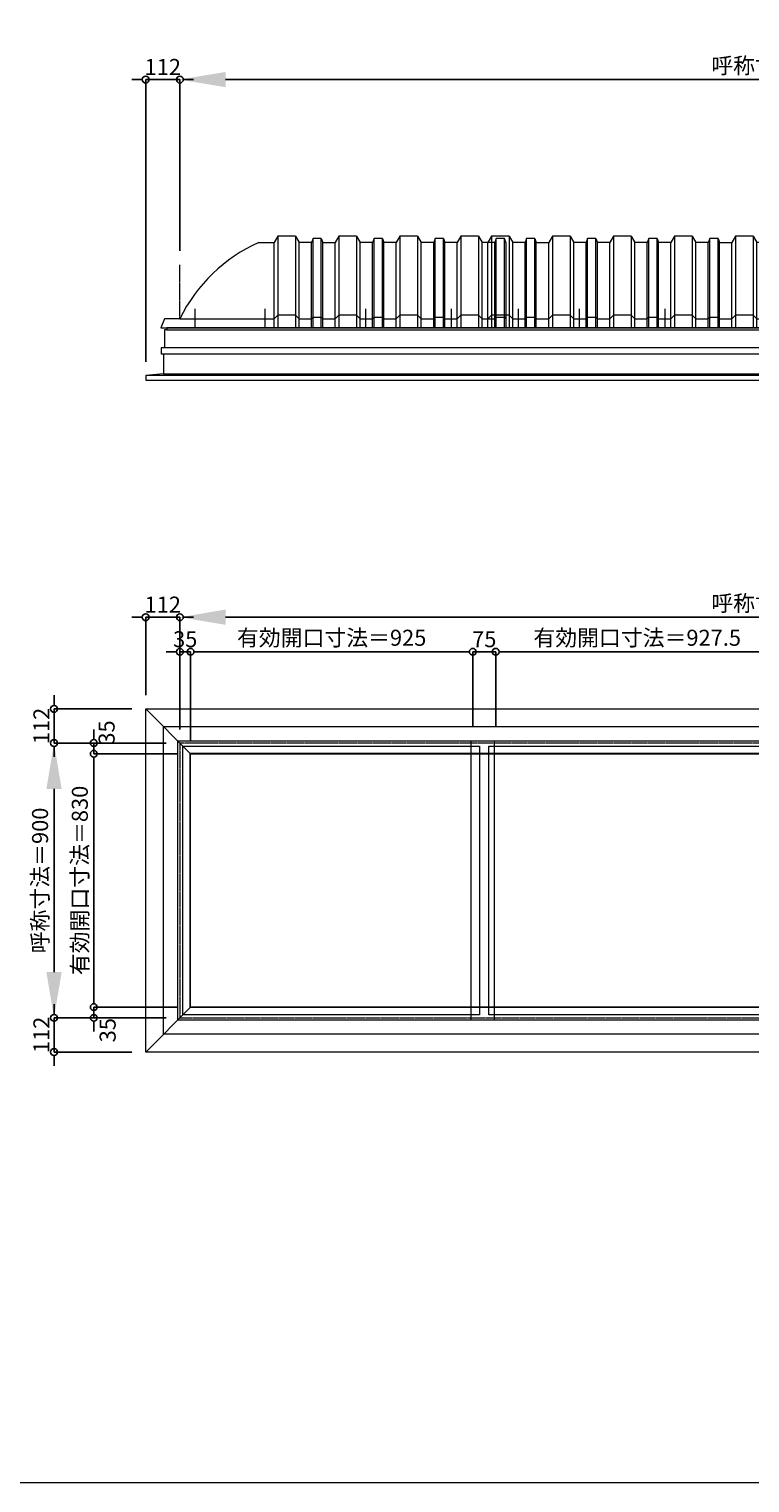
# Model space of a CAD drawing. Units: millimetres. Extents: x -12289 to 82400, y -2748 to 52132.
# Drawn here: x 72517 to 74879, y 23860 to 28623 of the extents above; entities that cross this region are included whole.
import ezdxf

# ---------------------------------------------------------------- set-up
doc = ezdxf.new("R2010")
doc.units = ezdxf.units.MM
doc.header["$LTSCALE"] = 0.3
doc.header["$PDMODE"] = 33
doc.header["$PDSIZE"] = 5
doc.linetypes.add('CENTER2', pattern=[28.575, 19.05, -3.175, 3.175, -3.175])
doc.layers.get('0').update_dxf_attribs({"lineweight": 9})
doc.layers.get('Defpoints').update_dxf_attribs({"lineweight": 9})
doc.layers.add('VP', color=7, linetype='Continuous', lineweight=9, plot=False)
for name, color, linetype, lineweight in [('ガラス02', 141, 'Continuous', 9), ('パーツ02', 121, 'Continuous', 9), ('中心線', 210, 'CENTER2', 9), ('型材02', 71, 'Continuous', 9), ('寸法', 10, 'Continuous', 9)]:
    doc.layers.add(name, color=color, linetype=linetype, lineweight=lineweight)
doc.styles.add('TGK-text', font='txt', dxfattribs={"height": 3.5})
doc.dimstyles.new('T-dim', dxfattribs={"dimtxt": 3.5, "dimasz": 1.5, "dimexe": 0, "dimexo": 3, "dimgap": 1, "dimtad": 1, "dimdec": 1, "dimdsep": 46, "dimtxsty": 'TGK-text', "dimblk": 'DOTBLANK', "dimcen": 0, "dimclrt": 2, "dimazin": 2, "dimtfac": 1, "dimtdec": 1, "dimtix": 1, "dimtmove": 2, "dimatfit": 3, "dimldrblk": 'OPEN30', "dimfxl": 1, "dimtolj": 1, "dimtzin": 0, "dimarcsym": 0})
doc.dimstyles.new('T-dimN', dxfattribs={"dimtxt": 3.5, "dimasz": 10, "dimexe": 0, "dimexo": 3, "dimgap": 1, "dimtad": 1, "dimdec": 1, "dimdsep": 46, "dimtxsty": 'TGK-text', "dimcen": 0, "dimclrt": 2, "dimazin": 2, "dimtfac": 1, "dimtdec": 1, "dimtix": 1, "dimtmove": 2, "dimatfit": 3, "dimldrblk": 'OPEN30', "dimfxl": 1, "dimtfill": 1, "dimtolj": 1, "dimtzin": 0, "dimarcsym": 0})

# ---------------------------------------------------------------- blocks, each defined once
blk = doc.blocks.new('*D957')
at = {"layer": 'Defpoints', "color": 0, "transparency": 16777216}
for p in [(77010.8, 28457.5), (73010.8, 27851.1), (77010.8, 27851.1)]:
    blk.add_point(p, dxfattribs=at)
at = {"layer": '寸法', "color": 0, "lineweight": -2, "transparency": 16777216}
for p, q in [((73010.8, 27896.1), (73010.8, 28457.5)), ((73160.8, 28457.5), (76860.8, 28457.5)), ((77010.8, 27896.1), (77010.8, 28457.5))]:
    blk.add_line(p, q, dxfattribs=at)
at = {"layer": '寸法', "color": 0, "transparency": 16777216}
for points in [[(73160.8, 28482.5), (73160.8, 28432.5), (73010.8, 28457.5)], [(76860.8, 28482.5), (76860.8, 28432.5), (77010.8, 28457.5)]]:
    blk.add_solid(points, dxfattribs=at)
at = {"layer": '寸法', "color": 2, "transparency": 16777216, "insert": (75010.8, 28503.3), "char_height": 52.5, "attachment_point": 5, "style": 'TGK-text', "bg_fill": 3, "box_fill_scale": 1.1, "bg_fill_color": 256, "bg_fill_true_color": 13158600, "bg_fill_transparency": 0}
blk.add_mtext('\\A1;呼称寸法＝4000', dxfattribs=at)
blk = doc.blocks.new('_Open30')
at = {"color": 0, "linetype": 'ByBlock', "lineweight": -2}
for p, q in [((-1, 0.27), (0, 0)), ((0, 0), (-1, -0.27)), ((0, 0), (-1, 0))]:
    blk.add_line(p, q, dxfattribs=at)
blk = doc.blocks.new('_DotBlank')
at = {"color": 0, "linetype": 'ByBlock', "lineweight": -2}
blk.add_line((-0.5, 0), (-1, 0), dxfattribs=at)
blk.add_circle((0, 0), 0.5, dxfattribs=at)
blk = doc.blocks.new('*D959')
at = {"layer": 'Defpoints', "color": 0, "transparency": 16777216}
for p in [(72898.8, 28457.5), (73010.8, 27851.1), (72898.8, 27488.2)]:
    blk.add_point(p, dxfattribs=at)
at = {"layer": '寸法', "color": 0, "lineweight": -2, "transparency": 16777216}
for p, q in [((72876.3, 28457.5), (72853.8, 28457.5)), ((72898.8, 27533.2), (72898.8, 28457.5)), ((73010.8, 28457.5), (72898.8, 28457.5)), ((73010.8, 27896.1), (73010.8, 28457.5)), ((73033.3, 28457.5), (73055.8, 28457.5))]:
    blk.add_line(p, q, dxfattribs=at)
at = {"layer": '寸法', "color": 0, "lineweight": -2, "transparency": 16777216, "xscale": 22.5, "yscale": 22.5, "zscale": 22.5}
blk.add_blockref('_DotBlank', (72898.8, 28457.5), dxfattribs=at)
at = {"layer": '寸法', "color": 0, "lineweight": -2, "transparency": 16777216, "xscale": 22.5, "yscale": 22.5, "zscale": 22.5, "rotation": 180}
blk.add_blockref('_DotBlank', (73010.8, 28457.5), dxfattribs=at)
at = {"layer": '寸法', "color": 2, "transparency": 16777216, "insert": (72954.8, 28498.8), "char_height": 52.5, "attachment_point": 5, "style": 'TGK-text'}
blk.add_mtext('\\A1;112', dxfattribs=at)
blk = doc.blocks.new('TK-DOLE-900-1050側面')
at = {"layer": 'パーツ02', "linetype": 'ByBlock'}
for p, q in [((258.8, 250), (308.5, 250)), ((320.8, 270), (309, 250)), ((309, -30), (309, 250)), ((379.2, 270), (320.8, 270)), ((320.8, 270), (320.8, -30)), ((379.2, 270), (391, 250)), ((379.2, 270), (379.2, -30)), ((391, -30), (391, 250)), ((431.8, 250), (391.5, 250)), ((436.4, 263), (431.8, 250)), ((431.8, -30), (431.8, 250)), ((463.6, 263), (436.4, 263)), ((436.4, -30), (436.4, 263)), ((463.6, 263), (468.2, 250)), ((463.6, -30), (463.6, 263)), ((468.2, -30), (468.2, 250)), ((468.2, 250), (509, 250)), ((520.8, 270), (509, 250)), ((509, -30), (509, 250)), ((579.2, 270), (520.8, 270)), ((520.8, 270), (520.8, -30)), ((579.2, 270), (591, 250)), ((579.2, 270), (579.2, -30)), ((591, -30), (591, 250)), ((631.8, 250), (591.5, 250)), ((636.4, 263), (631.8, 250)), ((631.8, -30), (631.8, 250)), ((663.6, 263), (636.4, 263)), ((636.4, -30), (636.4, 263)), ((663.6, 263), (668.2, 250)), ((663.6, -30), (663.6, 263)), ((709, 250), (668.2, 250)), ((668.2, -30), (668.2, 250)), ((720.8, 270), (709, 250)), ((709, -30), (709, 250)), ((779.2, 270), (720.8, 270)), ((720.8, 270), (720.8, -30)), ((779.2, 270), (791, 250)), ((779.2, 270), (779.2, -30)), ((831.8, 250), (791, 250)), ((791, -30), (791, 250)), ((836.4, 263), (831.8, 250)), ((831.8, -30), (831.8, 250)), ((863.6, 263), (836.4, 263)), ((836.4, -30), (836.4, 263)), ((863.6, 263), (868.2, 250)), ((863.6, -30), (863.6, 263)), ((909, 250), (868.2, 250)), ((868.2, -30), (868.2, 250)), ((920.8, 270), (909, 250)), ((909, -30), (909, 250)), ((979.2, 270), (920.8, 270)), ((920.8, 270), (920.8, -30)), ((979.2, 270), (991, 250)), ((979.2, 270), (979.2, -30)), ((991, -30), (991, 250)), ((1031.8, 250), (991, 250)), ((1036.4, 263), (1031.8, 250)), ((1031.8, -30), (1031.8, 250)), ((1063.6, 263), (1036.4, 263)), ((1036.4, -30), (1036.4, 263)), ((1068.2, 250), (1063.6, 263)), ((1063.6, -30), (1063.6, 263)), ((1068.2, 250), (1068.2, -30)), ((309, 0), (320.8, 12)), ((379.2, 12), (320.8, 12)), ((379.2, 12), (391, 0)), ((431.8, 0), (436.4, 5)), ((436.4, 5), (463.6, 5)), ((463.6, 5), (468.2, 0)), ((509, 0), (520.8, 12)), ((579.2, 12), (520.8, 12)), ((579.2, 12), (591, 0)), ((631.8, 0), (636.4, 5)), ((636.4, 5), (663.6, 5)), ((663.6, 5), (668.2, 0)), ((709, 0), (720.8, 12)), ((779.2, 12), (720.8, 12)), ((779.2, 12), (791, 0)), ((831.8, 0), (836.4, 5)), ((836.4, 5), (863.6, 5)), ((863.6, 5), (868.2, 0)), ((909, 0), (920.8, 12)), ((979.2, 12), (920.8, 12)), ((979.2, 12), (991, 0)), ((1031.8, 0), (1036.4, 5)), ((1036.4, 5), (1063.6, 5)), ((1063.6, 5), (1068.2, 0)), ((-50, 0), (-62, -30)), ((-62, -30), (1068.2, -30)), ((0, 0), (-50, 0)), ((0, 0), (309, 0)), ((391, 0), (431.8, 0)), ((468.2, 0), (509, 0)), ((591, 0), (631.8, 0)), ((668.2, 0), (709, 0)), ((791, 0), (831.8, 0)), ((868.2, 0), (909, 0)), ((991, 0), (1031.8, 0))]:
    blk.add_line(p, q, dxfattribs=at)
blk.add_arc((475.8, -233.5), 530, 114.1671, 153.8542, dxfattribs=at)
at = {"layer": '中心線', "linetype": 'ByBlock'}
for p, q in [((50, -30), (50, 31.9)), ((280, -30), (280, 31.9)), ((610, -30), (610, 31.9)), ((890, -30), (890, 31.9))]:
    blk.add_line(p, q, dxfattribs=at)
blk = doc.blocks.new('TK-DOLS-900-1500側面')
at = {"layer": 'パーツ02', "linetype": 'ByBlock'}
for p, q in [((11.7647, 300), (0, 280)), ((70.1964, 300), (11.7647, 300)), ((11.7647, 300), (11.7647, 0)), ((70.1964, 300), (81.9611, 280)), ((70.1964, 300), (70.1964, 0)), ((127.35214, 293), (122.80214, 280)), ((154.60896, 293), (127.35214, 293)), ((127.35214, 0), (127.35214, 293)), ((154.60896, 293), (159.15894, 280)), ((154.60896, 0), (154.60896, 293)), ((211.7647, 300), (200, 280)), ((270.1964, 300), (211.7647, 300)), ((211.7647, 300), (211.7647, 0)), ((270.1964, 300), (281.9611, 280)), ((270.1964, 300), (270.1964, 0)), ((327.35214, 293), (322.80214, 280)), ((354.60896, 293), (327.35214, 293)), ((327.35214, 0), (327.35214, 293)), ((354.60896, 293), (359.15894, 280)), ((354.60896, 0), (354.60896, 293)), ((411.7647, 300), (400, 280)), ((470.1964, 300), (411.7647, 300)), ((411.7647, 300), (411.7647, 0)), ((470.1964, 300), (481.9611, 280)), ((470.1964, 300), (470.1964, 0)), ((527.35214, 293), (522.80214, 280)), ((554.60896, 293), (527.35214, 293)), ((527.35214, 0), (527.35214, 293)), ((554.60896, 293), (559.15894, 280)), ((554.60896, 0), (554.60896, 293)), ((611.7647, 300), (600, 280)), ((670.1964, 300), (611.7647, 300)), ((611.7647, 300), (611.7647, 0)), ((670.1964, 300), (681.9611, 280)), ((670.1964, 300), (670.1964, 0)), ((727.35214, 293), (722.80214, 280)), ((754.60896, 293), (727.35214, 293)), ((727.35214, 0), (727.35214, 293)), ((754.60896, 293), (759.15894, 280)), ((754.60896, 0), (754.60896, 293)), ((811.7647, 300), (800, 280)), ((870.1964, 300), (811.7647, 300)), ((811.7647, 300), (811.7647, 0)), ((870.1964, 300), (881.9611, 280)), ((870.1964, 300), (870.1964, 0)), ((927.35214, 293), (922.80214, 280)), ((954.60896, 293), (927.35214, 293)), ((927.35214, 0), (927.35214, 293)), ((954.60896, 293), (959.15894, 280)), ((954.60896, 0), (954.60896, 293)), ((1011.7647, 300), (1000, 280)), ((1070.1964, 300), (1011.7647, 300)), ((1011.7647, 300), (1011.7647, 0)), ((1070.1964, 300), (1081.9611, 280)), ((1070.1964, 300), (1070.1964, 0)), ((1127.35214, 293), (1122.80214, 280)), ((1154.60896, 293), (1127.35214, 293)), ((1127.35214, 0), (1127.35214, 293)), ((1154.60896, 293), (1159.15894, 280)), ((1154.60896, 0), (1154.60896, 293)), ((1211.7647, 300), (1200, 280)), ((1270.1964, 300), (1211.7647, 300)), ((1211.7647, 300), (1211.7647, 0)), ((1270.1964, 300), (1281.9611, 280)), ((1270.1964, 300), (1270.1964, 0)), ((1327.35214, 293), (1322.80214, 280)), ((1354.60896, 293), (1327.35214, 293)), ((1327.35214, 0), (1327.35214, 293)), ((1354.60896, 293), (1359.15894, 280)), ((1354.60896, 0), (1354.60896, 293)), ((1411.7647, 300), (1400, 280)), ((1470.1964, 300), (1411.7647, 300)), ((1411.7647, 300), (1411.7647, 0)), ((1470.1964, 300), (1481.9611, 280)), ((1470.1964, 300), (1470.1964, 0)), ((1527.35214, 293), (1522.80214, 280)), ((1554.60896, 293), (1527.35214, 293)), ((1527.35214, 0), (1527.35214, 293)), ((1554.60896, 293), (1559.15894, 280)), ((1554.60896, 0), (1554.60896, 293)), ((0, 0), (0, 280)), ((81.9611, 0), (81.9611, 280)), ((122.80214, 280), (82.4611, 280)), ((122.80214, 0), (122.80214, 280)), ((159.15894, 280), (200, 280)), ((159.15894, 0), (159.15894, 280)), ((200, 0), (200, 280)), ((281.9611, 0), (281.9611, 280)), ((322.80214, 280), (282.4611, 280)), ((322.80214, 0), (322.80214, 280)), ((400, 280), (359.15894, 280)), ((359.15894, 0), (359.15894, 280)), ((400, 0), (400, 280)), ((522.80214, 280), (481.9611, 280)), ((481.9611, 0), (481.9611, 280)), ((522.80214, 0), (522.80214, 280)), ((600, 280), (559.15894, 280)), ((559.15894, 0), (559.15894, 280)), ((600, 0), (600, 280)), ((722.80214, 280), (681.9611, 280)), ((681.9611, 0), (681.9611, 280)), ((722.80214, 0), (722.80214, 280)), ((759.15894, 280), (800, 280)), ((759.15894, 0), (759.15894, 280)), ((800, 0), (800, 280)), ((881.9611, 0), (881.9611, 280)), ((922.80214, 280), (882.4611, 280)), ((922.80214, 0), (922.80214, 280)), ((1000, 280), (959.15894, 280)), ((959.15894, 0), (959.15894, 280)), ((1000, 0), (1000, 280)), ((1122.80214, 280), (1081.9611, 280)), ((1081.9611, 0), (1081.9611, 280)), ((1122.80214, 0), (1122.80214, 280)), ((1200, 280), (1159.15894, 280)), ((1159.15894, 0), (1159.15894, 280)), ((1200, 0), (1200, 280)), ((1322.80214, 280), (1281.9611, 280)), ((1281.9611, 0), (1281.9611, 280)), ((1322.80214, 0), (1322.80214, 280)), ((1359.15894, 280), (1400, 280)), ((1359.15894, 0), (1359.15894, 280)), ((1400, 0), (1400, 280)), ((1481.9611, 0), (1481.9611, 280)), ((1522.80214, 280), (1482.4611, 280)), ((1522.80214, 0), (1522.80214, 280)), ((1559.15894, 0), (1559.15894, 280)), ((0, 30), (11.7647, 42)), ((0, 0), (1559.15894, 0)), ((70.1964, 42), (11.7647, 42)), ((70.1964, 42), (81.9611, 30)), ((81.9611, 30), (122.80214, 30)), ((122.80214, 30), (127.35214, 35)), ((127.35214, 35), (154.60896, 35)), ((154.60896, 35), (159.15894, 30)), ((159.15894, 30), (200, 30)), ((200, 30), (211.7647, 42)), ((270.1964, 42), (211.7647, 42)), ((270.1964, 42), (281.9611, 30)), ((281.9611, 30), (322.80214, 30)), ((322.80214, 30), (327.35214, 35)), ((327.35214, 35), (354.60896, 35)), ((354.60896, 35), (359.15894, 30)), ((359.15894, 30), (400, 30)), ((400, 30), (411.7647, 42)), ((470.1964, 42), (411.7647, 42)), ((470.1964, 42), (481.9611, 30)), ((481.9611, 30), (522.80214, 30)), ((522.80214, 30), (527.35214, 35)), ((527.35214, 35), (554.60896, 35)), ((554.60896, 35), (559.15894, 30)), ((559.15894, 30), (600, 30)), ((600, 30), (611.7647, 42)), ((670.1964, 42), (611.7647, 42)), ((670.1964, 42), (681.9611, 30)), ((681.9611, 30), (722.80214, 30)), ((722.80214, 30), (727.35214, 35)), ((727.35214, 35), (754.60896, 35)), ((754.60896, 35), (759.15894, 30)), ((759.15894, 30), (800, 30)), ((800, 30), (811.7647, 42)), ((870.1964, 42), (811.7647, 42)), ((870.1964, 42), (881.9611, 30)), ((881.9611, 30), (922.80214, 30)), ((922.80214, 30), (927.35214, 35)), ((927.35214, 35), (954.60896, 35)), ((954.60896, 35), (959.15894, 30)), ((959.15894, 30), (1000, 30)), ((1000, 30), (1011.7647, 42)), ((1070.1964, 42), (1011.7647, 42)), ((1070.1964, 42), (1081.9611, 30)), ((1081.9611, 30), (1122.80214, 30)), ((1122.80214, 30), (1127.35214, 35)), ((1127.35214, 35), (1154.60896, 35)), ((1154.60896, 35), (1159.15894, 30)), ((1159.15894, 30), (1200, 30)), ((1200, 30), (1211.7647, 42)), ((1270.1964, 42), (1211.7647, 42)), ((1270.1964, 42), (1281.9611, 30)), ((1281.9611, 30), (1322.80214, 30)), ((1322.80214, 30), (1327.35214, 35)), ((1327.35214, 35), (1354.60896, 35)), ((1354.60896, 35), (1359.15894, 30)), ((1359.15894, 30), (1400, 30)), ((1400, 30), (1411.7647, 42)), ((1470.1964, 42), (1411.7647, 42)), ((1470.1964, 42), (1481.9611, 30)), ((1481.9611, 30), (1522.80214, 30)), ((1522.80214, 30), (1527.35214, 35)), ((1527.35214, 35), (1554.60896, 35)), ((1554.60896, 35), (1559.15894, 30))]:
    blk.add_line(p, q, dxfattribs=at)
at = {"layer": '中心線', "linetype": 'ByBlock'}
for p, q in [((100.98056, -0.00004), (100.98056, 61.8985)), ((300.9806, -0.00004), (300.9806, 61.8985)), ((580.98064, -0.00004), (580.98064, 61.8985)), ((900.98044, -0.00004), (900.98044, 61.8985)), ((1180.98056, -0.00004), (1180.98056, 61.8985)), ((1380.9805, -0.00004), (1380.9805, 61.8985))]:
    blk.add_line(p, q, dxfattribs=at)
blk = doc.blocks.new('*D925')
at = {"layer": 'Defpoints', "color": 0, "transparency": 16777216}
for p in [(77010.8, 26696.3), (73010.8, 26284), (77010.8, 26284)]:
    blk.add_point(p, dxfattribs=at)
at = {"layer": '寸法', "color": 0, "lineweight": -2, "transparency": 16777216}
for p, q in [((73010.8, 26329), (73010.8, 26696.3)), ((73160.8, 26696.3), (76860.8, 26696.3)), ((77010.8, 26329), (77010.8, 26696.3))]:
    blk.add_line(p, q, dxfattribs=at)
at = {"layer": '寸法', "color": 0, "transparency": 16777216}
for points in [[(73160.8, 26721.3), (73160.8, 26671.3), (73010.8, 26696.3)], [(76860.8, 26721.3), (76860.8, 26671.3), (77010.8, 26696.3)]]:
    blk.add_solid(points, dxfattribs=at)
at = {"layer": '寸法', "color": 2, "transparency": 16777216, "insert": (75010.8, 26742.1), "char_height": 52.5, "attachment_point": 5, "style": 'TGK-text', "bg_fill": 3, "box_fill_scale": 1.1, "bg_fill_color": 256, "bg_fill_true_color": 13158600, "bg_fill_transparency": 0}
blk.add_mtext('\\A1;呼称寸法＝4000', dxfattribs=at)
blk = doc.blocks.new('*D927')
at = {"layer": 'Defpoints', "color": 0, "transparency": 16777216}
for p in [(72898.8, 26696.3), (72898.8, 26396), (73010.8, 26284)]:
    blk.add_point(p, dxfattribs=at)
at = {"layer": '寸法', "color": 0, "lineweight": -2, "transparency": 16777216}
for p, q in [((72876.3, 26696.3), (72853.8, 26696.3)), ((72898.8, 26441), (72898.8, 26696.3)), ((73010.8, 26696.3), (72898.8, 26696.3)), ((73010.8, 26329), (73010.8, 26696.3)), ((73033.3, 26696.3), (73055.8, 26696.3))]:
    blk.add_line(p, q, dxfattribs=at)
at = {"layer": '寸法', "color": 0, "lineweight": -2, "transparency": 16777216, "xscale": 22.5, "yscale": 22.5, "zscale": 22.5}
blk.add_blockref('_DotBlank', (72898.8, 26696.3), dxfattribs=at)
at = {"layer": '寸法', "color": 0, "lineweight": -2, "transparency": 16777216, "xscale": 22.5, "yscale": 22.5, "zscale": 22.5, "rotation": 180}
blk.add_blockref('_DotBlank', (73010.8, 26696.3), dxfattribs=at)
at = {"layer": '寸法', "color": 2, "transparency": 16777216, "insert": (72954.8, 26737.6), "char_height": 52.5, "attachment_point": 5, "style": 'TGK-text'}
blk.add_mtext('\\A1;112', dxfattribs=at)
blk = doc.blocks.new('*D886')
at = {"layer": 'Defpoints', "color": 0, "transparency": 16777216}
for p in [(73045.8, 26583.1), (73010.8, 26284), (73045.8, 26249)]:
    blk.add_point(p, dxfattribs=at)
at = {"layer": '寸法', "color": 0, "lineweight": -2, "transparency": 16777216}
for p, q in [((72988.3, 26583.1), (72965.8, 26583.1)), ((73010.8, 26329), (73010.8, 26583.1)), ((73010.8, 26583.1), (73045.8, 26583.1)), ((73045.8, 26294), (73045.8, 26583.1)), ((73068.3, 26583.1), (73090.8, 26583.1))]:
    blk.add_line(p, q, dxfattribs=at)
at = {"layer": '寸法', "color": 0, "lineweight": -2, "transparency": 16777216, "xscale": 22.5, "yscale": 22.5, "zscale": 22.5}
blk.add_blockref('_DotBlank', (73010.8, 26583.1), dxfattribs=at)
at = {"layer": '寸法', "color": 0, "lineweight": -2, "transparency": 16777216, "xscale": 22.5, "yscale": 22.5, "zscale": 22.5, "rotation": 180}
blk.add_blockref('_DotBlank', (73045.8, 26583.1), dxfattribs=at)
at = {"layer": '寸法', "color": 2, "transparency": 16777216, "insert": (73028.3, 26624.3), "char_height": 52.5, "attachment_point": 5, "style": 'TGK-text'}
blk.add_mtext('\\A1;35', dxfattribs=at)
blk = doc.blocks.new('*D887')
at = {"layer": 'Defpoints', "color": 0, "transparency": 16777216}
for p in [(73970.8, 26583.1), (73970.8, 26291.1), (73045.8, 26249)]:
    blk.add_point(p, dxfattribs=at)
at = {"layer": '寸法', "color": 0, "lineweight": -2, "transparency": 16777216}
for p, q in [((73045.8, 26294), (73045.8, 26583.1)), ((73068.3, 26583.1), (73948.3, 26583.1)), ((73970.8, 26336.1), (73970.8, 26583.1))]:
    blk.add_line(p, q, dxfattribs=at)
at = {"layer": '寸法', "color": 0, "lineweight": -2, "transparency": 16777216, "xscale": 22.5, "yscale": 22.5, "zscale": 22.5, "rotation": 180}
blk.add_blockref('_DotBlank', (73045.8, 26583.1), dxfattribs=at)
at = {"layer": '寸法', "color": 0, "lineweight": -2, "transparency": 16777216, "xscale": 22.5, "yscale": 22.5, "zscale": 22.5}
blk.add_blockref('_DotBlank', (73970.8, 26583.1), dxfattribs=at)
at = {"layer": '寸法', "color": 2, "transparency": 16777216, "insert": (73508.3, 26629), "char_height": 52.5, "attachment_point": 5, "style": 'TGK-text'}
blk.add_mtext('\\A1;有効開口寸法＝925', dxfattribs=at)
blk = doc.blocks.new('*D888')
at = {"layer": 'Defpoints', "color": 0, "transparency": 16777216}
for p in [(74045.8, 26583.1), (73970.8, 26291.1), (74045.8, 26291.1)]:
    blk.add_point(p, dxfattribs=at)
at = {"layer": '寸法', "color": 0, "lineweight": -2, "transparency": 16777216}
for p, q in [((73948.3, 26583.1), (73925.8, 26583.1)), ((73970.8, 26336.1), (73970.8, 26583.1)), ((73970.8, 26583.1), (74045.8, 26583.1)), ((74045.8, 26336.1), (74045.8, 26583.1)), ((74068.3, 26583.1), (74090.8, 26583.1))]:
    blk.add_line(p, q, dxfattribs=at)
at = {"layer": '寸法', "color": 0, "lineweight": -2, "transparency": 16777216, "xscale": 22.5, "yscale": 22.5, "zscale": 22.5}
blk.add_blockref('_DotBlank', (73970.8, 26583.1), dxfattribs=at)
at = {"layer": '寸法', "color": 0, "lineweight": -2, "transparency": 16777216, "xscale": 22.5, "yscale": 22.5, "zscale": 22.5, "rotation": 180}
blk.add_blockref('_DotBlank', (74045.8, 26583.1), dxfattribs=at)
at = {"layer": '寸法', "color": 2, "transparency": 16777216, "insert": (74008.3, 26624.3), "char_height": 52.5, "attachment_point": 5, "style": 'TGK-text'}
blk.add_mtext('\\A1;75', dxfattribs=at)
blk = doc.blocks.new('*D889')
at = {"layer": 'Defpoints', "color": 0, "transparency": 16777216}
for p in [(74973.3, 26583.1), (74045.8, 26291.1), (74973.3, 26291.1)]:
    blk.add_point(p, dxfattribs=at)
at = {"layer": '寸法', "color": 0, "lineweight": -2, "transparency": 16777216}
for p, q in [((74045.8, 26336.1), (74045.8, 26583.1)), ((74068.3, 26583.1), (74950.8, 26583.1)), ((74973.3, 26336.1), (74973.3, 26583.1))]:
    blk.add_line(p, q, dxfattribs=at)
at = {"layer": '寸法', "color": 0, "lineweight": -2, "transparency": 16777216, "xscale": 22.5, "yscale": 22.5, "zscale": 22.5, "rotation": 180}
blk.add_blockref('_DotBlank', (74045.8, 26583.1), dxfattribs=at)
at = {"layer": '寸法', "color": 0, "lineweight": -2, "transparency": 16777216, "xscale": 22.5, "yscale": 22.5, "zscale": 22.5}
blk.add_blockref('_DotBlank', (74973.3, 26583.1), dxfattribs=at)
at = {"layer": '寸法', "color": 2, "transparency": 16777216, "insert": (74509.6, 26629), "char_height": 52.5, "attachment_point": 5, "style": 'TGK-text'}
blk.add_mtext('\\A1;有効開口寸法＝927.5', dxfattribs=at)
blk = doc.blocks.new('*D891')
at = {"layer": 'Defpoints', "color": 0, "transparency": 16777216}
for p in [(72598.5, 26284), (73010.8, 26284), (73010.8, 25384)]:
    blk.add_point(p, dxfattribs=at)
at = {"layer": '寸法', "color": 0, "lineweight": -2, "transparency": 16777216}
for p, q in [((72965.8, 26284), (72598.5, 26284)), ((72598.5, 25534), (72598.5, 26134)), ((72965.8, 25384), (72598.5, 25384))]:
    blk.add_line(p, q, dxfattribs=at)
at = {"layer": '寸法', "color": 0, "transparency": 16777216}
for points in [[(72573.5, 26134), (72623.5, 26134), (72598.5, 26284)], [(72573.5, 25534), (72623.5, 25534), (72598.5, 25384)]]:
    blk.add_solid(points, dxfattribs=at)
at = {"layer": '寸法', "color": 2, "transparency": 16777216, "insert": (72552.7, 25834), "char_height": 52.5, "attachment_point": 5, "rotation": 90, "style": 'TGK-text', "bg_fill": 3, "box_fill_scale": 1.1, "bg_fill_color": 256, "bg_fill_true_color": 13158600, "bg_fill_transparency": 0}
blk.add_mtext('\\A1;呼称寸法＝900', dxfattribs=at)
blk = doc.blocks.new('*D892')
at = {"layer": 'Defpoints', "color": 0, "transparency": 16777216}
for p in [(72598.5, 26396), (72898.8, 26396), (73010.8, 26284)]:
    blk.add_point(p, dxfattribs=at)
at = {"layer": '寸法', "color": 0, "lineweight": -2, "transparency": 16777216}
for p, q in [((72598.5, 26418.5), (72598.5, 26441)), ((72853.8, 26396), (72598.5, 26396)), ((72598.5, 26284), (72598.5, 26396)), ((72965.8, 26284), (72598.5, 26284)), ((72598.5, 26261.5), (72598.5, 26239))]:
    blk.add_line(p, q, dxfattribs=at)
at = {"layer": '寸法', "color": 0, "lineweight": -2, "transparency": 16777216, "xscale": 22.5, "yscale": 22.5, "zscale": 22.5}
for p, rotation in [((72598.5, 26396), 270), ((72598.5, 26284), 90)]:
    blk.add_blockref('_DotBlank', p, dxfattribs=dict(at, rotation=rotation))
at = {"layer": '寸法', "color": 2, "transparency": 16777216, "insert": (72557.2, 26340), "char_height": 52.5, "attachment_point": 5, "rotation": 90, "style": 'TGK-text'}
blk.add_mtext('\\A1;112', dxfattribs=at)
blk = doc.blocks.new('*D893')
at = {"layer": 'Defpoints', "color": 0, "transparency": 16777216}
for p in [(73010.8, 25384), (72598.5, 25272), (72898.8, 25272)]:
    blk.add_point(p, dxfattribs=at)
at = {"layer": '寸法', "color": 0, "lineweight": -2, "transparency": 16777216}
for p, q in [((72598.5, 25406.5), (72598.5, 25429)), ((72965.8, 25384), (72598.5, 25384)), ((72598.5, 25384), (72598.5, 25272)), ((72853.8, 25272), (72598.5, 25272)), ((72598.5, 25249.5), (72598.5, 25227))]:
    blk.add_line(p, q, dxfattribs=at)
at = {"layer": '寸法', "color": 0, "lineweight": -2, "transparency": 16777216, "xscale": 22.5, "yscale": 22.5, "zscale": 22.5}
for p, rotation in [((72598.5, 25384), 270), ((72598.5, 25272), 90)]:
    blk.add_blockref('_DotBlank', p, dxfattribs=dict(at, rotation=rotation))
at = {"layer": '寸法', "color": 2, "transparency": 16777216, "insert": (72557.2, 25328), "char_height": 52.5, "attachment_point": 5, "rotation": 90, "style": 'TGK-text'}
blk.add_mtext('\\A1;112', dxfattribs=at)
blk = doc.blocks.new('*D894')
at = {"layer": 'Defpoints', "color": 0, "transparency": 16777216}
for p in [(72728.9, 26249), (73010.8, 26284), (73045.8, 26249)]:
    blk.add_point(p, dxfattribs=at)
at = {"layer": '寸法', "color": 0, "lineweight": -2, "transparency": 16777216}
for p, q in [((72728.9, 26306.5), (72728.9, 26329)), ((72965.8, 26284), (72728.9, 26284)), ((72728.9, 26284), (72728.9, 26249)), ((73000.8, 26249), (72728.9, 26249)), ((72728.9, 26226.5), (72728.9, 26204))]:
    blk.add_line(p, q, dxfattribs=at)
at = {"layer": '寸法', "color": 0, "lineweight": -2, "transparency": 16777216, "xscale": 22.5, "yscale": 22.5, "zscale": 22.5}
for p, rotation in [((72728.9, 26284), 270), ((72728.9, 26249), 90)]:
    blk.add_blockref('_DotBlank', p, dxfattribs=dict(at, rotation=rotation))
at = {"layer": '寸法', "color": 2, "transparency": 16777216, "insert": (72770.8, 26318.7), "char_height": 52.5, "attachment_point": 5, "rotation": 90, "style": 'TGK-text'}
blk.add_mtext('\\A1;35', dxfattribs=at)
blk = doc.blocks.new('*D895')
at = {"layer": 'Defpoints', "color": 0, "transparency": 16777216}
for p in [(73045.8, 26249), (72728.9, 25419), (73045.8, 25419)]:
    blk.add_point(p, dxfattribs=at)
at = {"layer": '寸法', "color": 0, "lineweight": -2, "transparency": 16777216}
for p, q in [((73000.8, 26249), (72728.9, 26249)), ((72728.9, 26226.5), (72728.9, 25441.5)), ((73000.8, 25419), (72728.9, 25419))]:
    blk.add_line(p, q, dxfattribs=at)
at = {"layer": '寸法', "color": 0, "lineweight": -2, "transparency": 16777216, "xscale": 22.5, "yscale": 22.5, "zscale": 22.5}
for p, rotation in [((72728.9, 26249), 90), ((72728.9, 25419), 270)]:
    blk.add_blockref('_DotBlank', p, dxfattribs=dict(at, rotation=rotation))
at = {"layer": '寸法', "color": 2, "transparency": 16777216, "insert": (72683, 25834), "char_height": 52.5, "attachment_point": 5, "rotation": 90, "style": 'TGK-text'}
blk.add_mtext('\\A1;有効開口寸法＝830', dxfattribs=at)
blk = doc.blocks.new('*D896')
at = {"layer": 'Defpoints', "color": 0, "transparency": 16777216}
for p in [(72728.9, 25384), (73010.8, 25384), (73045.8, 25419)]:
    blk.add_point(p, dxfattribs=at)
at = {"layer": '寸法', "color": 0, "lineweight": -2, "transparency": 16777216}
for p, q in [((72728.9, 25441.5), (72728.9, 25464)), ((73000.8, 25419), (72728.9, 25419)), ((72728.9, 25419), (72728.9, 25384)), ((72965.8, 25384), (72728.9, 25384)), ((72728.9, 25361.5), (72728.9, 25339))]:
    blk.add_line(p, q, dxfattribs=at)
at = {"layer": '寸法', "color": 0, "lineweight": -2, "transparency": 16777216, "xscale": 22.5, "yscale": 22.5, "zscale": 22.5}
for p, rotation in [((72728.9, 25419), 270), ((72728.9, 25384), 90)]:
    blk.add_blockref('_DotBlank', p, dxfattribs=dict(at, rotation=rotation))
at = {"layer": '寸法', "color": 2, "transparency": 16777216, "insert": (72774.2, 25343.5), "char_height": 52.5, "attachment_point": 5, "rotation": 90, "style": 'TGK-text'}
blk.add_mtext('\\A1;35', dxfattribs=at)

msp = doc.modelspace()

# ---------------------------------------------------------------- linework, layer by layer
at = {"layer": 'VP'}
msp.add_lwpolyline([(70048.31, 31720.49), (81973.31, 31720.49), (81973.31, 23860.49), (70048.31, 23860.49)], close=True, dxfattribs=at)
at = {"layer": 'ガラス02'}
for points in [[(73020.81, 26274), (73993.31, 26274), (73993.31, 25394), (73020.81, 25394)], [(74023.31, 26274), (74995.81, 26274), (74995.81, 25394), (74023.31, 25394)]]:
    msp.add_lwpolyline(points, close=True, dxfattribs=at)
at = {"layer": '中心線'}
msp.add_line((73010.81, 27674.17), (73010.81, 27851.14), dxfattribs=at)
msp.add_lwpolyline([(73010.81, 25384), (77010.81, 25384), (77010.81, 26284), (73010.81, 26284)], close=True, dxfattribs=at)
at = {"layer": '型材02'}
for p, q in [((72968.51, 27637.67), (77053.11, 27637.67)), ((77061.61, 27578.77), (72960.01, 27578.77)), ((77122.81, 27488.17), (72898.81, 27488.17)), ((72956.91, 27493.17), (77064.71, 27493.17))]:
    msp.add_line(p, q, dxfattribs=at)
for points in [[(72968.51, 27644.17), (72968.51, 27637.67), (72960.01, 27637.67), (72960.01, 27578.77), (72949.91, 27578.77), (72949.91, 27558.77), (77071.71, 27558.77), (77071.71, 27578.77), (77061.61, 27578.77), (77061.61, 27637.67), (77053.11, 27637.67), (77053.11, 27644.17)], [(73044.31, 26250.5), (76977.31, 26250.5), (76977.31, 25417.5), (73044.31, 25417.5)], [(73045.81, 26249), (76975.81, 26249), (76975.81, 25419), (73045.81, 25419)]]:
    msp.add_lwpolyline(points, close=True, dxfattribs=at)
msp.add_lwpolyline([(72956.91, 27558.77), (72956.91, 27493.17), (72898.81, 27488.17), (72898.81, 27473.17), (77122.81, 27473.17), (77122.81, 27488.17), (77064.71, 27493.17), (77064.71, 27558.77)], dxfattribs=at)

# ---------------------------------------------------------------- next in the draw order: dimensions: what is measured, and where the dimension line sits
at = {"layer": '寸法'}
for base, p1, p2, picture, middle in [((77010.81, 28457.53), (73010.81, 27851.14), (77010.81, 27851.14), '*D957', (75010.81, 28503.31)), ((77010.81, 26696.32), (73010.81, 26284), (77010.81, 26284), '*D925', (75010.81, 26742.1))]:
    dim = msp.add_linear_dim(base=base, p1=p1, p2=p2, text='呼称寸法＝<>', dimstyle='T-dimN', dxfattribs=at)
    dim.commit()
    dim.dimension.update_dxf_attribs({"geometry": picture, "text_midpoint": middle})

# ---------------------------------------------------------------- next in the draw order: linework, layer by layer
at = {"layer": '型材02'}
msp.add_lwpolyline([(73965.81, 26291.1), (74040.81, 26291.1), (74040.81, 25376.9), (73965.81, 25376.9)], close=True, dxfattribs=at)

# ---------------------------------------------------------------- next in the draw order: block references
at = {"layer": 'パーツ02'}
for name, p in [('TK-DOLE-900-1050側面', (73010.81, 27674.17)), ('TK-DOLS-900-1500側面', (74019.83, 27644.17))]:
    msp.add_blockref(name, p, dxfattribs=at)

# ---------------------------------------------------------------- next in the draw order: dimensions: what is measured, and where the dimension line sits
at = {"layer": '寸法'}
for base, p1, p2, picture, middle in [((72898.81, 28457.53), (73010.81, 27851.14), (72898.81, 27488.17), '*D959', (72954.81, 28498.78)), ((72898.81, 26696.32), (73010.81, 26284), (72898.81, 26396), '*D927', (72954.81, 26737.57)), ((73045.81, 26583.09), (73010.81, 26284), (73045.81, 26249), '*D886', (73028.31, 26624.34)), ((74045.81, 26583.09), (73970.81, 26291.1), (74045.81, 26291.1), '*D888', (74008.31, 26624.34))]:
    dim = msp.add_linear_dim(base=base, p1=p1, p2=p2, dimstyle='T-dim', dxfattribs=at)
    dim.commit()
    dim.dimension.update_dxf_attribs({"geometry": picture, "text_midpoint": middle})
for base, p1, p2, picture, middle in [((73970.81, 26583.09), (73045.81, 26249), (73970.81, 26291.1), '*D887', (73508.31, 26629)), ((74973.31, 26583.09), (74045.81, 26291.1), (74973.31, 26291.1), '*D889', (74509.56, 26629))]:
    dim = msp.add_linear_dim(base=base, p1=p1, p2=p2, text='有効開口寸法＝<>', dimstyle='T-dim', dxfattribs=at)
    dim.commit()
    dim.dimension.update_dxf_attribs({"geometry": picture, "text_midpoint": middle})

# ---------------------------------------------------------------- next in the draw order: dimensions: what is measured, and where the dimension line sits
dim = msp.add_linear_dim(base=(72598.49, 26284), p1=(73010.81, 25384), p2=(73010.81, 26284), angle=90, text='呼称寸法＝<>', dimstyle='T-dimN', dxfattribs=at)
dim.commit()
dim.dimension.update_dxf_attribs({"geometry": '*D891', "text_midpoint": (72552.71, 25834)})

# ---------------------------------------------------------------- next in the draw order: linework, layer by layer
at = {"layer": '型材02'}
for p, q in [((72898.81, 26396), (73045.81, 26249)), ((72898.81, 25272), (73045.81, 25419))]:
    msp.add_line(p, q, dxfattribs=at)
for points in [[(72898.81, 26396), (77122.81, 26396), (77122.81, 25272), (72898.81, 25272)], [(72956.91, 26337.9), (77064.71, 26337.9), (77064.71, 25330.1), (72956.91, 25330.1)], [(73003.71, 26291.1), (77017.91, 26291.1), (77017.91, 25376.9), (73003.71, 25376.9)]]:
    msp.add_lwpolyline(points, close=True, dxfattribs=at)

# ---------------------------------------------------------------- next in the draw order: dimensions: what is measured, and where the dimension line sits
at = {"layer": '寸法'}
for base, p1, p2, picture, middle in [((72598.49, 26396), (73010.81, 26284), (72898.81, 26396), '*D892', (72557.24, 26340)), ((72598.49, 25272), (73010.81, 25384), (72898.81, 25272), '*D893', (72557.24, 25328))]:
    dim = msp.add_linear_dim(base=base, p1=p1, p2=p2, angle=90, dimstyle='T-dim', dxfattribs=at)
    dim.commit()
    dim.dimension.update_dxf_attribs({"geometry": picture, "text_midpoint": middle})
for base, p1, p2, picture, middle in [((72728.87, 26249), (73010.81, 26284), (73045.81, 26249), '*D894', (72770.78, 26318.66)), ((72728.87, 25384), (73045.81, 25419), (73010.81, 25384), '*D896', (72774.15, 25343.54))]:
    dim = msp.add_linear_dim(base=base, p1=p1, p2=p2, angle=90, dimstyle='T-dim', dxfattribs=at)
    dim.commit()
    dim.dimension.update_dxf_attribs({"geometry": picture, "text_midpoint": middle, "dimtype": 160})
dim = msp.add_linear_dim(base=(72728.87, 25419), p1=(73045.81, 26249), p2=(73045.81, 25419), angle=90, text='有効開口寸法＝<>', dimstyle='T-dim', dxfattribs=at)
dim.commit()
dim.dimension.update_dxf_attribs({"geometry": '*D895', "text_midpoint": (72682.95, 25834)})

doc.saveas('drawing.dxf')
